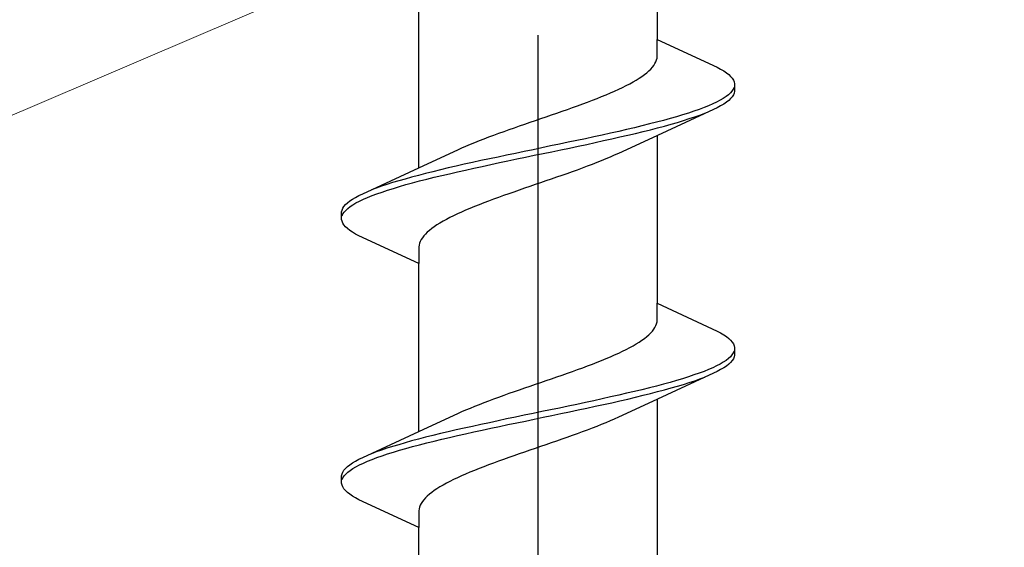
# Model space of a CAD drawing. Extents: x 105 to 1155, y 126 to 1687.
# Drawn here: x 409 to 419, y 648 to 654 of the extents above; entities that cross this region are included whole.
import ezdxf

# ---------------------------------------------------------------- set-up
doc = ezdxf.new("R2010")
doc.units = 0
doc.linetypes.add('YCENTER_1', pattern=[13, 10, -1, 1, -1])
doc.layers.add('YKK_13', color=4, linetype='CONTINUOUS', lineweight=30)
doc.layers.add('YSS_K', color=3, linetype='CONTINUOUS', lineweight=13)

msp = doc.modelspace()

# ---------------------------------------------------------------- linework, layer by layer
at = {"layer": 'YKK_13', "linetype": 'YCENTER_1', "lineweight": -2}
msp.add_line((414.2, 591.616, 0), (414.2, 674.614, 0), dxfattribs=at)
at = {"layer": 'YKK_13', "linetype": 'ByBlock', "lineweight": -2, "ltscale": 3}
for p, q in [((415.475, 655.364, 0), (415.475, 653.57, 0)), ((412.925, 652.2, 0), (412.925, 653.994, 0)), ((415.475, 653.391, 0), (415.475, 653.57, 0)), ((415.475, 653.57, 0), (416.115, 653.274, 0)), ((415.437, 653.293, 0), (415.45, 653.313, 0)), ((415.45, 653.313, 0), (415.46, 653.332, 0)), ((415.46, 653.332, 0), (415.467, 653.352, 0)), ((415.467, 653.352, 0), (415.472, 653.371, 0)), ((415.472, 653.371, 0), (415.475, 653.391, 0)), ((415.337, 653.195, 0), (415.362, 653.215, 0)), ((415.362, 653.215, 0), (415.384, 653.234, 0)), ((415.384, 653.234, 0), (415.404, 653.254, 0)), ((415.404, 653.254, 0), (415.422, 653.273, 0)), ((415.422, 653.273, 0), (415.437, 653.293, 0)), ((416.115, 653.274, 0), (416.152, 653.254, 0)), ((416.152, 653.254, 0), (416.185, 653.234, 0)), ((416.185, 653.234, 0), (416.214, 653.215, 0)), ((416.214, 653.215, 0), (416.238, 653.195, 0)), ((415.143, 653.078, 0), (415.18, 653.097, 0)), ((415.18, 653.097, 0), (415.216, 653.117, 0)), ((415.216, 653.117, 0), (415.249, 653.136, 0)), ((415.249, 653.136, 0), (415.281, 653.156, 0)), ((415.281, 653.156, 0), (415.31, 653.175, 0)), ((415.31, 653.175, 0), (415.337, 653.195, 0)), ((416.238, 653.195, 0), (416.259, 653.176, 0)), ((416.259, 653.176, 0), (416.276, 653.156, 0)), ((416.276, 653.156, 0), (416.288, 653.137, 0)), ((416.288, 653.137, 0), (416.296, 653.117, 0)), ((416.296, 653.117, 0), (416.3, 653.097, 0)), ((416.3, 653.097, 0), (416.3, 653.017, 0)), ((414.928, 652.98, 0), (414.974, 652.999, 0)), ((414.974, 652.999, 0), (415.019, 653.019, 0)), ((415.019, 653.019, 0), (415.062, 653.038, 0)), ((415.062, 653.038, 0), (415.103, 653.058, 0)), ((415.103, 653.058, 0), (415.143, 653.078, 0)), ((416.256, 652.999, 0), (416.235, 652.98, 0)), ((416.273, 653.019, 0), (416.256, 652.999, 0)), ((416.286, 653.039, 0), (416.273, 653.019, 0)), ((416.295, 653.058, 0), (416.286, 653.039, 0)), ((416.296, 652.998, 0), (416.288, 652.978, 0)), ((416.3, 653.017, 0), (416.296, 652.998, 0)), ((414.677, 652.882, 0), (414.729, 652.901, 0)), ((414.729, 652.901, 0), (414.781, 652.921, 0)), ((414.781, 652.921, 0), (414.831, 652.94, 0)), ((414.831, 652.94, 0), (414.88, 652.96, 0)), ((414.88, 652.96, 0), (414.928, 652.98, 0)), ((416.109, 652.902, 0), (416.068, 652.882, 0)), ((416.147, 652.921, 0), (416.109, 652.902, 0)), ((416.18, 652.941, 0), (416.147, 652.921, 0)), ((416.21, 652.96, 0), (416.18, 652.941, 0)), ((416.214, 652.9, 0), (416.185, 652.88, 0)), ((416.235, 652.98, 0), (416.21, 652.96, 0)), ((416.238, 652.919, 0), (416.214, 652.9, 0)), ((416.259, 652.939, 0), (416.238, 652.919, 0)), ((416.276, 652.959, 0), (416.259, 652.939, 0)), ((416.288, 652.978, 0), (416.276, 652.959, 0)), ((414.345, 652.764, 0), (414.402, 652.784, 0)), ((414.402, 652.784, 0), (414.458, 652.803, 0)), ((414.458, 652.803, 0), (414.514, 652.823, 0)), ((414.514, 652.823, 0), (414.569, 652.843, 0)), ((414.569, 652.843, 0), (414.623, 652.862, 0)), ((414.623, 652.862, 0), (414.677, 652.882, 0)), ((416.075, 652.822, 0), (415.376, 652.499, 0)), ((415.808, 652.784, 0), (415.746, 652.764, 0)), ((415.867, 652.804, 0), (415.808, 652.784, 0)), ((415.922, 652.823, 0), (415.867, 652.804, 0)), ((415.975, 652.843, 0), (415.922, 652.823, 0)), ((415.931, 652.763, 0), (415.982, 652.782, 0)), ((416.023, 652.862, 0), (415.975, 652.843, 0)), ((416.068, 652.882, 0), (416.023, 652.862, 0)), ((416.115, 652.841, 0), (416.075, 652.822, 0)), ((416.152, 652.861, 0), (416.115, 652.841, 0)), ((416.185, 652.88, 0), (416.152, 652.861, 0)), ((414.06, 652.666, 0), (414.117, 652.686, 0)), ((414.117, 652.686, 0), (414.174, 652.705, 0)), ((414.174, 652.705, 0), (414.231, 652.725, 0)), ((414.231, 652.725, 0), (414.288, 652.745, 0)), ((414.288, 652.745, 0), (414.345, 652.764, 0)), ((415.467, 652.686, 0), (415.39, 652.667, 0)), ((415.541, 652.706, 0), (415.467, 652.686, 0)), ((415.612, 652.725, 0), (415.541, 652.706, 0)), ((415.68, 652.745, 0), (415.612, 652.725, 0)), ((415.622, 652.665, 0), (415.69, 652.684, 0)), ((415.746, 652.764, 0), (415.68, 652.745, 0)), ((415.69, 652.684, 0), (415.755, 652.704, 0)), ((415.755, 652.704, 0), (415.817, 652.724, 0)), ((415.817, 652.724, 0), (415.875, 652.743, 0)), ((415.875, 652.743, 0), (415.931, 652.763, 0)), ((413.727, 652.549, 0), (413.781, 652.568, 0)), ((413.781, 652.568, 0), (413.836, 652.588, 0)), ((413.836, 652.588, 0), (413.891, 652.608, 0)), ((413.891, 652.608, 0), (413.947, 652.627, 0)), ((413.947, 652.627, 0), (414.003, 652.647, 0)), ((414.003, 652.647, 0), (414.06, 652.666, 0)), ((414.975, 652.569, 0), (414.887, 652.549, 0)), ((415.062, 652.588, 0), (414.975, 652.569, 0)), ((415.147, 652.608, 0), (415.062, 652.588, 0)), ((415.23, 652.627, 0), (415.147, 652.608, 0)), ((415.311, 652.647, 0), (415.23, 652.627, 0)), ((415.243, 652.567, 0), (415.324, 652.587, 0)), ((415.39, 652.667, 0), (415.311, 652.647, 0)), ((415.324, 652.587, 0), (415.402, 652.606, 0)), ((415.402, 652.606, 0), (415.478, 652.626, 0)), ((415.478, 652.626, 0), (415.552, 652.645, 0)), ((415.552, 652.645, 0), (415.622, 652.665, 0)), ((413.476, 652.451, 0), (413.524, 652.47, 0)), ((413.524, 652.47, 0), (413.573, 652.49, 0)), ((413.573, 652.49, 0), (413.623, 652.51, 0)), ((413.623, 652.51, 0), (413.675, 652.529, 0)), ((413.675, 652.529, 0), (413.727, 652.549, 0)), ((414.522, 652.471, 0), (414.428, 652.451, 0)), ((414.614, 652.49, 0), (414.522, 652.471, 0)), ((414.706, 652.51, 0), (414.614, 652.49, 0)), ((414.797, 652.529, 0), (414.706, 652.51, 0)), ((414.72, 652.449, 0), (414.811, 652.469, 0)), ((414.887, 652.549, 0), (414.797, 652.529, 0)), ((414.811, 652.469, 0), (414.9, 652.489, 0)), ((414.9, 652.489, 0), (414.989, 652.508, 0)), ((414.989, 652.508, 0), (415.075, 652.528, 0)), ((415.376, 652.499, 0), (415.059, 652.352, 0)), ((415.075, 652.528, 0), (415.16, 652.547, 0)), ((415.16, 652.547, 0), (415.243, 652.567, 0)), ((415.475, 652.544, 0), (415.475, 650.75, 0)), ((413.024, 652.245, 0), (413.341, 652.392, 0)), ((413.341, 652.392, 0), (413.385, 652.412, 0)), ((413.385, 652.412, 0), (413.429, 652.431, 0)), ((413.429, 652.431, 0), (413.476, 652.451, 0)), ((414.052, 652.373, 0), (413.958, 652.353, 0)), ((414.146, 652.392, 0), (414.052, 652.373, 0)), ((414.24, 652.412, 0), (414.146, 652.392, 0)), ((414.334, 652.432, 0), (414.24, 652.412, 0)), ((414.254, 652.352, 0), (414.348, 652.371, 0)), ((414.428, 652.451, 0), (414.334, 652.432, 0)), ((414.348, 652.371, 0), (414.442, 652.391, 0)), ((414.442, 652.391, 0), (414.536, 652.41, 0)), ((414.536, 652.41, 0), (414.628, 652.43, 0)), ((414.628, 652.43, 0), (414.72, 652.449, 0)), ((413.5, 652.255, 0), (413.411, 652.236, 0)), ((413.589, 652.275, 0), (413.5, 652.255, 0)), ((413.68, 652.294, 0), (413.589, 652.275, 0)), ((413.772, 652.314, 0), (413.68, 652.294, 0)), ((413.694, 652.234, 0), (413.786, 652.254, 0)), ((413.864, 652.334, 0), (413.772, 652.314, 0)), ((413.786, 652.254, 0), (413.878, 652.273, 0)), ((413.958, 652.353, 0), (413.864, 652.334, 0)), ((413.878, 652.273, 0), (413.972, 652.293, 0)), ((413.972, 652.293, 0), (414.066, 652.312, 0)), ((414.066, 652.312, 0), (414.16, 652.332, 0)), ((414.16, 652.332, 0), (414.254, 652.352, 0)), ((414.827, 652.254, 0), (414.777, 652.234, 0)), ((414.876, 652.273, 0), (414.827, 652.254, 0)), ((414.924, 652.293, 0), (414.876, 652.273, 0)), ((414.971, 652.313, 0), (414.924, 652.293, 0)), ((415.015, 652.332, 0), (414.971, 652.313, 0)), ((415.059, 652.352, 0), (415.015, 652.332, 0)), ((412.325, 651.922, 0), (413.024, 652.245, 0)), ((413.076, 652.157, 0), (412.998, 652.138, 0)), ((413.157, 652.177, 0), (413.076, 652.157, 0)), ((413.24, 652.197, 0), (413.157, 652.177, 0)), ((413.325, 652.216, 0), (413.24, 652.197, 0)), ((413.253, 652.136, 0), (413.338, 652.156, 0)), ((413.411, 652.236, 0), (413.325, 652.216, 0)), ((413.338, 652.156, 0), (413.425, 652.175, 0)), ((413.425, 652.175, 0), (413.513, 652.195, 0)), ((413.513, 652.195, 0), (413.603, 652.214, 0)), ((413.603, 652.214, 0), (413.694, 652.234, 0)), ((414.564, 652.156, 0), (414.509, 652.136, 0)), ((414.619, 652.175, 0), (414.564, 652.156, 0)), ((414.673, 652.195, 0), (414.619, 652.175, 0)), ((414.725, 652.215, 0), (414.673, 652.195, 0)), ((414.777, 652.234, 0), (414.725, 652.215, 0)), ((412.71, 652.059, 0), (412.645, 652.04, 0)), ((412.778, 652.079, 0), (412.71, 652.059, 0)), ((412.848, 652.099, 0), (412.778, 652.079, 0)), ((412.922, 652.118, 0), (412.848, 652.099, 0)), ((412.859, 652.038, 0), (412.933, 652.058, 0)), ((412.998, 652.138, 0), (412.922, 652.118, 0)), ((412.933, 652.058, 0), (413.01, 652.077, 0)), ((413.01, 652.077, 0), (413.089, 652.097, 0)), ((413.089, 652.097, 0), (413.17, 652.117, 0)), ((413.17, 652.117, 0), (413.253, 652.136, 0)), ((414.283, 652.058, 0), (414.226, 652.038, 0)), ((414.34, 652.078, 0), (414.283, 652.058, 0)), ((414.397, 652.097, 0), (414.34, 652.078, 0)), ((414.453, 652.117, 0), (414.397, 652.097, 0)), ((414.509, 652.136, 0), (414.453, 652.117, 0)), ((412.469, 651.981, 0), (412.418, 651.962, 0)), ((412.525, 652.001, 0), (412.469, 651.981, 0)), ((412.478, 651.921, 0), (412.533, 651.94, 0)), ((412.583, 652.02, 0), (412.525, 652.001, 0)), ((412.533, 651.94, 0), (412.592, 651.96, 0)), ((412.645, 652.04, 0), (412.583, 652.02, 0)), ((412.592, 651.96, 0), (412.654, 651.979, 0)), ((412.654, 651.979, 0), (412.72, 651.999, 0)), ((412.72, 651.999, 0), (412.788, 652.019, 0)), ((412.788, 652.019, 0), (412.859, 652.038, 0)), ((413.942, 651.94, 0), (413.886, 651.921, 0)), ((413.998, 651.96, 0), (413.942, 651.94, 0)), ((414.055, 651.98, 0), (413.998, 651.96, 0)), ((414.112, 651.999, 0), (414.055, 651.98, 0)), ((414.169, 652.019, 0), (414.112, 651.999, 0)), ((414.226, 652.038, 0), (414.169, 652.019, 0)), ((412.162, 651.824, 0), (412.186, 651.844, 0)), ((412.186, 651.844, 0), (412.215, 651.864, 0)), ((412.215, 651.864, 0), (412.248, 651.883, 0)), ((412.248, 651.883, 0), (412.285, 651.903, 0)), ((412.253, 651.823, 0), (412.291, 651.842, 0)), ((412.285, 651.903, 0), (412.325, 651.922, 0)), ((412.291, 651.842, 0), (412.332, 651.862, 0)), ((412.332, 651.862, 0), (412.377, 651.882, 0)), ((412.377, 651.882, 0), (412.425, 651.901, 0)), ((412.425, 651.901, 0), (412.478, 651.921, 0)), ((413.671, 651.843, 0), (413.619, 651.823, 0)), ((413.723, 651.862, 0), (413.671, 651.843, 0)), ((413.777, 651.882, 0), (413.723, 651.862, 0)), ((413.831, 651.901, 0), (413.777, 651.882, 0)), ((413.886, 651.921, 0), (413.831, 651.901, 0)), ((412.1, 651.727, 0), (412.104, 651.746, 0)), ((412.1, 651.647, 0), (412.1, 651.727, 0)), ((412.104, 651.746, 0), (412.112, 651.766, 0)), ((412.112, 651.766, 0), (412.124, 651.785, 0)), ((412.124, 651.785, 0), (412.141, 651.805, 0)), ((412.127, 651.725, 0), (412.144, 651.744, 0)), ((412.141, 651.805, 0), (412.162, 651.824, 0)), ((412.144, 651.744, 0), (412.165, 651.764, 0)), ((412.165, 651.764, 0), (412.19, 651.784, 0)), ((412.19, 651.784, 0), (412.22, 651.803, 0)), ((412.22, 651.803, 0), (412.253, 651.823, 0)), ((413.381, 651.725, 0), (413.338, 651.705, 0)), ((413.426, 651.745, 0), (413.381, 651.725, 0)), ((413.472, 651.764, 0), (413.426, 651.745, 0)), ((413.52, 651.784, 0), (413.472, 651.764, 0)), ((413.569, 651.803, 0), (413.52, 651.784, 0)), ((413.619, 651.823, 0), (413.569, 651.803, 0)), ((412.104, 651.627, 0), (412.1, 651.647, 0)), ((412.112, 651.607, 0), (412.104, 651.627, 0)), ((412.105, 651.686, 0), (412.114, 651.705, 0)), ((412.114, 651.705, 0), (412.127, 651.725, 0)), ((413.184, 651.627, 0), (413.151, 651.608, 0)), ((413.22, 651.647, 0), (413.184, 651.627, 0)), ((413.257, 651.666, 0), (413.22, 651.647, 0)), ((413.297, 651.686, 0), (413.257, 651.666, 0)), ((413.338, 651.705, 0), (413.297, 651.686, 0)), ((412.124, 651.588, 0), (412.112, 651.607, 0)), ((412.141, 651.568, 0), (412.124, 651.588, 0)), ((412.162, 651.549, 0), (412.141, 651.568, 0)), ((412.186, 651.529, 0), (412.162, 651.549, 0)), ((412.215, 651.509, 0), (412.186, 651.529, 0)), ((413.038, 651.529, 0), (413.016, 651.51, 0)), ((413.063, 651.549, 0), (413.038, 651.529, 0)), ((413.09, 651.568, 0), (413.063, 651.549, 0)), ((413.119, 651.588, 0), (413.09, 651.568, 0)), ((413.151, 651.608, 0), (413.119, 651.588, 0)), ((412.248, 651.49, 0), (412.215, 651.509, 0)), ((412.285, 651.47, 0), (412.248, 651.49, 0)), ((412.925, 651.174, 0), (412.285, 651.47, 0)), ((412.94, 651.412, 0), (412.933, 651.392, 0)), ((412.95, 651.431, 0), (412.94, 651.412, 0)), ((412.963, 651.451, 0), (412.95, 651.431, 0)), ((412.978, 651.47, 0), (412.963, 651.451, 0)), ((412.996, 651.49, 0), (412.978, 651.47, 0)), ((413.016, 651.51, 0), (412.996, 651.49, 0)), ((412.928, 651.373, 0), (412.925, 651.353, 0)), ((412.925, 651.353, 0), (412.925, 651.174, 0)), ((412.933, 651.392, 0), (412.928, 651.373, 0)), ((412.925, 649.38, 0), (412.925, 651.174, 0)), ((415.475, 650.571, 0), (415.475, 650.75, 0)), ((415.475, 650.75, 0), (416.115, 650.454, 0)), ((415.472, 650.551, 0), (415.475, 650.571, 0)), ((415.422, 650.453, 0), (415.437, 650.473, 0)), ((415.437, 650.473, 0), (415.45, 650.493, 0)), ((415.45, 650.493, 0), (415.46, 650.512, 0)), ((415.46, 650.512, 0), (415.467, 650.532, 0)), ((415.467, 650.532, 0), (415.472, 650.551, 0)), ((415.31, 650.355, 0), (415.337, 650.375, 0)), ((415.337, 650.375, 0), (415.362, 650.395, 0)), ((415.362, 650.395, 0), (415.384, 650.414, 0)), ((415.384, 650.414, 0), (415.404, 650.434, 0)), ((415.404, 650.434, 0), (415.422, 650.453, 0)), ((416.115, 650.454, 0), (416.152, 650.434, 0)), ((416.152, 650.434, 0), (416.185, 650.414, 0)), ((416.185, 650.414, 0), (416.214, 650.395, 0)), ((416.214, 650.395, 0), (416.238, 650.375, 0)), ((416.238, 650.375, 0), (416.259, 650.356, 0)), ((415.103, 650.238, 0), (415.143, 650.258, 0)), ((415.143, 650.258, 0), (415.18, 650.277, 0)), ((415.18, 650.277, 0), (415.216, 650.297, 0)), ((415.216, 650.297, 0), (415.249, 650.316, 0)), ((415.249, 650.316, 0), (415.281, 650.336, 0)), ((415.281, 650.336, 0), (415.31, 650.355, 0)), ((416.259, 650.356, 0), (416.276, 650.336, 0)), ((416.276, 650.336, 0), (416.288, 650.317, 0)), ((416.288, 650.317, 0), (416.296, 650.297, 0)), ((416.296, 650.297, 0), (416.3, 650.277, 0)), ((416.3, 650.277, 0), (416.3, 650.197, 0)), ((414.88, 650.14, 0), (414.928, 650.16, 0)), ((414.928, 650.16, 0), (414.974, 650.179, 0)), ((414.974, 650.179, 0), (415.019, 650.199, 0)), ((415.019, 650.199, 0), (415.062, 650.218, 0)), ((415.062, 650.218, 0), (415.103, 650.238, 0)), ((416.235, 650.16, 0), (416.21, 650.14, 0)), ((416.256, 650.179, 0), (416.235, 650.16, 0)), ((416.273, 650.199, 0), (416.256, 650.179, 0)), ((416.286, 650.219, 0), (416.273, 650.199, 0)), ((416.288, 650.158, 0), (416.276, 650.139, 0)), ((416.295, 650.238, 0), (416.286, 650.219, 0)), ((416.296, 650.178, 0), (416.288, 650.158, 0)), ((416.3, 650.197, 0), (416.296, 650.178, 0)), ((414.569, 650.023, 0), (414.623, 650.042, 0)), ((414.623, 650.042, 0), (414.677, 650.062, 0)), ((414.677, 650.062, 0), (414.729, 650.081, 0)), ((414.729, 650.081, 0), (414.781, 650.101, 0)), ((414.781, 650.101, 0), (414.831, 650.12, 0)), ((414.831, 650.12, 0), (414.88, 650.14, 0)), ((416.023, 650.042, 0), (415.975, 650.023, 0)), ((416.068, 650.062, 0), (416.023, 650.042, 0)), ((416.109, 650.082, 0), (416.068, 650.062, 0)), ((416.147, 650.101, 0), (416.109, 650.082, 0)), ((416.152, 650.041, 0), (416.115, 650.021, 0)), ((416.18, 650.121, 0), (416.147, 650.101, 0)), ((416.185, 650.06, 0), (416.152, 650.041, 0)), ((416.21, 650.14, 0), (416.18, 650.121, 0)), ((416.214, 650.08, 0), (416.185, 650.06, 0)), ((416.238, 650.099, 0), (416.214, 650.08, 0)), ((416.259, 650.119, 0), (416.238, 650.099, 0)), ((416.276, 650.139, 0), (416.259, 650.119, 0)), ((414.288, 649.925, 0), (414.345, 649.944, 0)), ((414.345, 649.944, 0), (414.402, 649.964, 0)), ((414.402, 649.964, 0), (414.458, 649.983, 0)), ((414.458, 649.983, 0), (414.514, 650.003, 0)), ((414.514, 650.003, 0), (414.569, 650.023, 0)), ((416.075, 650.002, 0), (415.376, 649.679, 0)), ((415.746, 649.944, 0), (415.68, 649.925, 0)), ((415.808, 649.964, 0), (415.746, 649.944, 0)), ((415.867, 649.984, 0), (415.808, 649.964, 0)), ((415.922, 650.003, 0), (415.867, 649.984, 0)), ((415.875, 649.923, 0), (415.931, 649.943, 0)), ((415.975, 650.023, 0), (415.922, 650.003, 0)), ((415.931, 649.943, 0), (415.982, 649.962, 0)), ((416.115, 650.021, 0), (416.075, 650.002, 0)), ((414.003, 649.827, 0), (414.06, 649.846, 0)), ((414.06, 649.846, 0), (414.117, 649.866, 0)), ((414.117, 649.866, 0), (414.174, 649.885, 0)), ((414.174, 649.885, 0), (414.231, 649.905, 0)), ((414.231, 649.905, 0), (414.288, 649.925, 0)), ((415.39, 649.847, 0), (415.311, 649.827, 0)), ((415.467, 649.866, 0), (415.39, 649.847, 0)), ((415.541, 649.886, 0), (415.467, 649.866, 0)), ((415.612, 649.905, 0), (415.541, 649.886, 0)), ((415.552, 649.825, 0), (415.622, 649.845, 0)), ((415.68, 649.925, 0), (415.612, 649.905, 0)), ((415.622, 649.845, 0), (415.69, 649.864, 0)), ((415.69, 649.864, 0), (415.755, 649.884, 0)), ((415.755, 649.884, 0), (415.817, 649.904, 0)), ((415.817, 649.904, 0), (415.875, 649.923, 0)), ((413.675, 649.709, 0), (413.727, 649.729, 0)), ((413.727, 649.729, 0), (413.781, 649.748, 0)), ((413.781, 649.748, 0), (413.836, 649.768, 0)), ((413.836, 649.768, 0), (413.891, 649.788, 0)), ((413.891, 649.788, 0), (413.947, 649.807, 0)), ((413.947, 649.807, 0), (414.003, 649.827, 0)), ((414.887, 649.729, 0), (414.797, 649.709, 0)), ((414.975, 649.749, 0), (414.887, 649.729, 0)), ((415.062, 649.768, 0), (414.975, 649.749, 0)), ((415.147, 649.788, 0), (415.062, 649.768, 0)), ((415.075, 649.708, 0), (415.16, 649.727, 0)), ((415.23, 649.807, 0), (415.147, 649.788, 0)), ((415.16, 649.727, 0), (415.243, 649.747, 0)), ((415.311, 649.827, 0), (415.23, 649.807, 0)), ((415.243, 649.747, 0), (415.324, 649.767, 0)), ((415.324, 649.767, 0), (415.402, 649.786, 0)), ((415.402, 649.786, 0), (415.478, 649.806, 0)), ((415.478, 649.806, 0), (415.552, 649.825, 0)), ((413.429, 649.611, 0), (413.476, 649.631, 0)), ((413.476, 649.631, 0), (413.524, 649.65, 0)), ((413.524, 649.65, 0), (413.573, 649.67, 0)), ((413.573, 649.67, 0), (413.623, 649.69, 0)), ((413.623, 649.69, 0), (413.675, 649.709, 0)), ((414.428, 649.631, 0), (414.334, 649.612, 0)), ((414.522, 649.651, 0), (414.428, 649.631, 0)), ((414.614, 649.67, 0), (414.522, 649.651, 0)), ((414.706, 649.69, 0), (414.614, 649.67, 0)), ((414.628, 649.61, 0), (414.72, 649.629, 0)), ((414.797, 649.709, 0), (414.706, 649.69, 0)), ((414.72, 649.629, 0), (414.811, 649.649, 0)), ((414.811, 649.649, 0), (414.9, 649.669, 0)), ((414.9, 649.669, 0), (414.989, 649.688, 0)), ((414.989, 649.688, 0), (415.075, 649.708, 0)), ((415.376, 649.679, 0), (415.059, 649.532, 0)), ((415.475, 649.724, 0), (415.475, 647.93, 0)), ((413.024, 649.425, 0), (413.341, 649.572, 0)), ((413.341, 649.572, 0), (413.385, 649.592, 0)), ((413.385, 649.592, 0), (413.429, 649.611, 0)), ((413.958, 649.533, 0), (413.864, 649.514, 0)), ((414.052, 649.553, 0), (413.958, 649.533, 0)), ((414.146, 649.572, 0), (414.052, 649.553, 0)), ((414.24, 649.592, 0), (414.146, 649.572, 0)), ((414.16, 649.512, 0), (414.254, 649.532, 0)), ((414.334, 649.612, 0), (414.24, 649.592, 0)), ((414.254, 649.532, 0), (414.348, 649.551, 0)), ((414.348, 649.551, 0), (414.442, 649.571, 0)), ((414.442, 649.571, 0), (414.536, 649.59, 0)), ((414.536, 649.59, 0), (414.628, 649.61, 0)), ((415.059, 649.532, 0), (415.015, 649.512, 0)), ((412.325, 649.102, 0), (413.024, 649.425, 0)), ((413.411, 649.416, 0), (413.325, 649.396, 0)), ((413.5, 649.435, 0), (413.411, 649.416, 0)), ((413.589, 649.455, 0), (413.5, 649.435, 0)), ((413.68, 649.474, 0), (413.589, 649.455, 0)), ((413.603, 649.394, 0), (413.694, 649.414, 0)), ((413.772, 649.494, 0), (413.68, 649.474, 0)), ((413.694, 649.414, 0), (413.786, 649.434, 0)), ((413.864, 649.514, 0), (413.772, 649.494, 0)), ((413.786, 649.434, 0), (413.878, 649.453, 0)), ((413.878, 649.453, 0), (413.972, 649.473, 0)), ((413.972, 649.473, 0), (414.066, 649.492, 0)), ((414.066, 649.492, 0), (414.16, 649.512, 0)), ((414.777, 649.414, 0), (414.725, 649.395, 0)), ((414.827, 649.434, 0), (414.777, 649.414, 0)), ((414.876, 649.453, 0), (414.827, 649.434, 0)), ((414.924, 649.473, 0), (414.876, 649.453, 0)), ((414.971, 649.493, 0), (414.924, 649.473, 0)), ((415.015, 649.512, 0), (414.971, 649.493, 0)), ((412.998, 649.318, 0), (412.922, 649.298, 0)), ((413.076, 649.337, 0), (412.998, 649.318, 0)), ((413.157, 649.357, 0), (413.076, 649.337, 0)), ((413.24, 649.377, 0), (413.157, 649.357, 0)), ((413.17, 649.297, 0), (413.253, 649.316, 0)), ((413.325, 649.396, 0), (413.24, 649.377, 0)), ((413.253, 649.316, 0), (413.338, 649.336, 0)), ((413.338, 649.336, 0), (413.425, 649.355, 0)), ((413.425, 649.355, 0), (413.513, 649.375, 0)), ((413.513, 649.375, 0), (413.603, 649.394, 0)), ((414.509, 649.316, 0), (414.453, 649.297, 0)), ((414.564, 649.336, 0), (414.509, 649.316, 0)), ((414.619, 649.355, 0), (414.564, 649.336, 0)), ((414.673, 649.375, 0), (414.619, 649.355, 0)), ((414.725, 649.395, 0), (414.673, 649.375, 0)), ((412.583, 649.2, 0), (412.525, 649.181, 0)), ((412.645, 649.22, 0), (412.583, 649.2, 0)), ((412.71, 649.239, 0), (412.645, 649.22, 0)), ((412.778, 649.259, 0), (412.71, 649.239, 0)), ((412.72, 649.179, 0), (412.788, 649.199, 0)), ((412.848, 649.279, 0), (412.778, 649.259, 0)), ((412.788, 649.199, 0), (412.859, 649.218, 0)), ((412.922, 649.298, 0), (412.848, 649.279, 0)), ((412.859, 649.218, 0), (412.933, 649.238, 0)), ((412.933, 649.238, 0), (413.01, 649.257, 0)), ((413.01, 649.257, 0), (413.089, 649.277, 0)), ((413.089, 649.277, 0), (413.17, 649.297, 0)), ((414.169, 649.199, 0), (414.112, 649.179, 0)), ((414.226, 649.218, 0), (414.169, 649.199, 0)), ((414.283, 649.238, 0), (414.226, 649.218, 0)), ((414.34, 649.258, 0), (414.283, 649.238, 0)), ((414.397, 649.277, 0), (414.34, 649.258, 0)), ((414.453, 649.297, 0), (414.397, 649.277, 0)), ((412.285, 649.083, 0), (412.325, 649.102, 0)), ((412.469, 649.161, 0), (412.418, 649.142, 0)), ((412.425, 649.081, 0), (412.478, 649.101, 0)), ((412.525, 649.181, 0), (412.469, 649.161, 0)), ((412.478, 649.101, 0), (412.533, 649.12, 0)), ((412.533, 649.12, 0), (412.592, 649.14, 0)), ((412.592, 649.14, 0), (412.654, 649.159, 0)), ((412.654, 649.159, 0), (412.72, 649.179, 0)), ((413.886, 649.101, 0), (413.831, 649.081, 0)), ((413.942, 649.12, 0), (413.886, 649.101, 0)), ((413.998, 649.14, 0), (413.942, 649.12, 0)), ((414.055, 649.16, 0), (413.998, 649.14, 0)), ((414.112, 649.179, 0), (414.055, 649.16, 0)), ((412.141, 648.985, 0), (412.162, 649.004, 0)), ((412.162, 649.004, 0), (412.186, 649.024, 0)), ((412.186, 649.024, 0), (412.215, 649.044, 0)), ((412.215, 649.044, 0), (412.248, 649.063, 0)), ((412.22, 648.983, 0), (412.253, 649.003, 0)), ((412.248, 649.063, 0), (412.285, 649.083, 0)), ((412.253, 649.003, 0), (412.291, 649.022, 0)), ((412.291, 649.022, 0), (412.332, 649.042, 0)), ((412.332, 649.042, 0), (412.377, 649.062, 0)), ((412.377, 649.062, 0), (412.425, 649.081, 0)), ((413.619, 649.003, 0), (413.569, 648.983, 0)), ((413.671, 649.023, 0), (413.619, 649.003, 0)), ((413.723, 649.042, 0), (413.671, 649.023, 0)), ((413.777, 649.062, 0), (413.723, 649.042, 0)), ((413.831, 649.081, 0), (413.777, 649.062, 0)), ((412.1, 648.907, 0), (412.104, 648.926, 0)), ((412.1, 648.827, 0), (412.1, 648.907, 0)), ((412.104, 648.926, 0), (412.112, 648.946, 0)), ((412.105, 648.866, 0), (412.114, 648.885, 0)), ((412.112, 648.946, 0), (412.124, 648.965, 0)), ((412.114, 648.885, 0), (412.127, 648.905, 0)), ((412.124, 648.965, 0), (412.141, 648.985, 0)), ((412.127, 648.905, 0), (412.144, 648.924, 0)), ((412.144, 648.924, 0), (412.165, 648.944, 0)), ((412.165, 648.944, 0), (412.19, 648.964, 0)), ((412.19, 648.964, 0), (412.22, 648.983, 0)), ((413.338, 648.885, 0), (413.297, 648.866, 0)), ((413.381, 648.905, 0), (413.338, 648.885, 0)), ((413.426, 648.925, 0), (413.381, 648.905, 0)), ((413.472, 648.944, 0), (413.426, 648.925, 0)), ((413.52, 648.964, 0), (413.472, 648.944, 0)), ((413.569, 648.983, 0), (413.52, 648.964, 0)), ((412.104, 648.807, 0), (412.1, 648.827, 0)), ((412.112, 648.787, 0), (412.104, 648.807, 0)), ((412.124, 648.768, 0), (412.112, 648.787, 0)), ((413.151, 648.788, 0), (413.119, 648.768, 0)), ((413.184, 648.807, 0), (413.151, 648.788, 0)), ((413.22, 648.827, 0), (413.184, 648.807, 0)), ((413.257, 648.846, 0), (413.22, 648.827, 0)), ((413.297, 648.866, 0), (413.257, 648.846, 0)), ((412.141, 648.748, 0), (412.124, 648.768, 0)), ((412.162, 648.729, 0), (412.141, 648.748, 0)), ((412.186, 648.709, 0), (412.162, 648.729, 0)), ((412.215, 648.689, 0), (412.186, 648.709, 0)), ((412.248, 648.67, 0), (412.215, 648.689, 0)), ((413.016, 648.69, 0), (412.996, 648.67, 0)), ((413.038, 648.709, 0), (413.016, 648.69, 0)), ((413.063, 648.729, 0), (413.038, 648.709, 0)), ((413.09, 648.748, 0), (413.063, 648.729, 0)), ((413.119, 648.768, 0), (413.09, 648.748, 0)), ((412.285, 648.65, 0), (412.248, 648.67, 0)), ((412.925, 648.354, 0), (412.285, 648.65, 0)), ((412.933, 648.572, 0), (412.928, 648.553, 0)), ((412.94, 648.592, 0), (412.933, 648.572, 0)), ((412.95, 648.611, 0), (412.94, 648.592, 0)), ((412.963, 648.631, 0), (412.95, 648.611, 0)), ((412.978, 648.65, 0), (412.963, 648.631, 0)), ((412.996, 648.67, 0), (412.978, 648.65, 0)), ((412.928, 648.553, 0), (412.925, 648.533, 0)), ((412.925, 648.533, 0), (412.925, 648.354, 0)), ((412.925, 646.56, 0), (412.925, 648.354, 0))]:
    msp.add_line(p, q, dxfattribs=at)
at = {"layer": 'YSS_K'}
msp.add_line((482.9, 684.613, 0), (377.9, 639.613, 0), dxfattribs=at)

doc.saveas('drawing.dxf')
